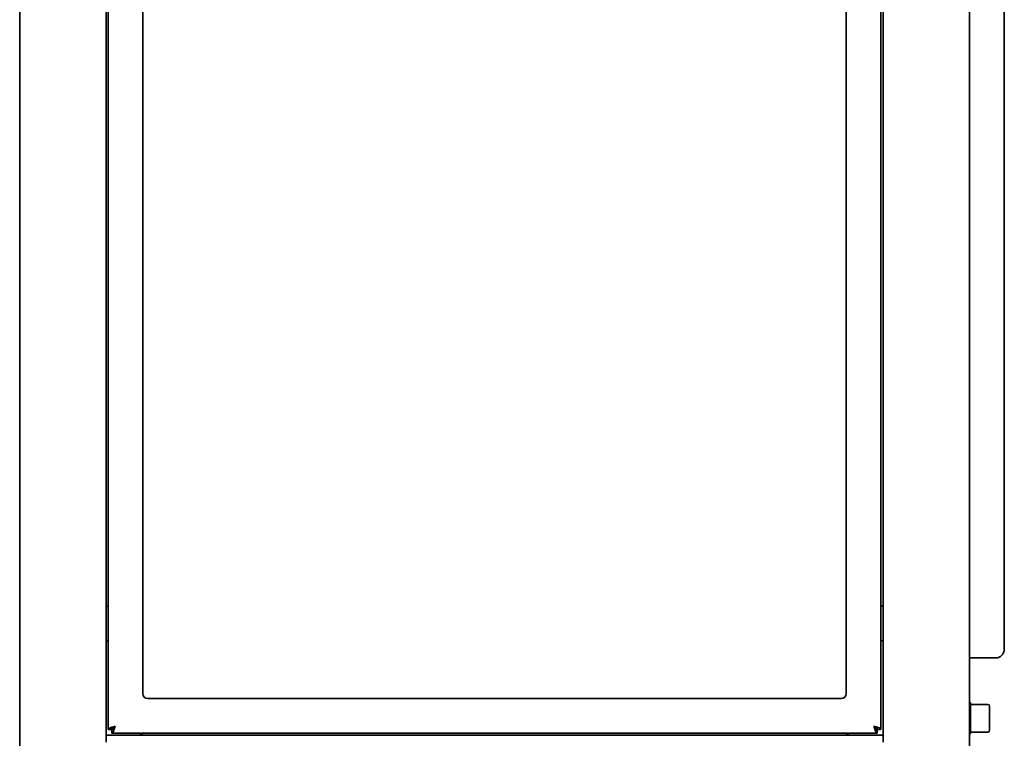
# Model space of a CAD drawing. Units: millimetres. Extents: x 0 to 7000, y 0 to 4950.
# Drawn here: x 4099 to 4670, y 1958 to 2375 of the extents above; entities that cross this region are included whole.
import ezdxf

# ---------------------------------------------------------------- set-up
doc = ezdxf.new("R2010")
doc.units = ezdxf.units.MM
doc.header["$LTSCALE"] = 16.666667
doc.layers.add('Visible Edges(ISO)', color=7, linetype='Continuous', lineweight=35)

msp = doc.modelspace()

# ---------------------------------------------------------------- linework, layer by layer
at = {"layer": 'Visible Edges(ISO)'}
for p, q in [((4099.47, 1580.93), (4099.47, 4398.93)), ((4649.47, 1580.93), (4649.47, 4398.93)), ((4149.47, 1959.93), (4149.47, 3074.93)), ((4599.47, 1959.93), (4599.47, 3074.93)), ((4150.72, 1963.33), (4150.72, 3071.54)), ((4598.22, 3071.54), (4598.22, 1963.33)), ((4669.72, 2009.81), (4669.72, 3066.31)), ((4170.72, 1984.18), (4170.72, 3050.68)), ((4578.22, 3050.68), (4578.22, 1984.18)), ((4149.47, 2034.68), (4150.72, 2034.68)), ((4599.47, 2034.68), (4598.22, 2034.68)), ((4150.72, 2014.68), (4149.47, 2014.68)), ((4598.22, 2014.68), (4599.47, 2014.68)), ((4649.47, 2004.81), (4664.72, 2004.81)), ((4575.22, 1981.18), (4173.72, 1981.18)), ((4650.22, 1978.31), (4650.22, 1961.31)), ((4650.22, 1977.81), (4660.22, 1977.81)), ((4661.22, 1976.81), (4661.22, 1962.81)), ((4152.72, 1963.33), (4150.72, 1963.33)), ((4152.86, 1963.18), (4152.86, 1961.18)), ((4596.08, 1963.18), (4596.08, 1961.18)), ((4596.22, 1963.33), (4598.22, 1963.33)), ((4650.22, 1961.81), (4660.22, 1961.81)), ((4149.47, 1959.93), (4599.47, 1959.93)), ((4149.47, 1959.93), (4149.47, 1955.93)), ((4596.08, 1961.18), (4152.86, 1961.18)), ((4169.47, 1961.18), (4169.47, 1959.93)), ((4170.47, 1961.18), (4170.47, 1959.93)), ((4578.47, 1961.18), (4578.47, 1959.93)), ((4579.47, 1961.18), (4579.47, 1959.93)), ((4599.47, 1955.93), (4599.47, 1959.93))]:
    msp.add_line(p, q, dxfattribs=at)
for centre, radius, start, end in [((4664.72, 2009.81), 5, 270, 0), ((4173.72, 1984.18), 3, 180, 270), ((4575.22, 1984.18), 3, 270, 0), ((4649.22, 1978.31), 1, 0, 75.5225), ((4660.22, 1976.81), 1, 0, 90), ((4660.22, 1962.81), 1, 270, 0), ((4649.22, 1961.31), 1, 284.4775, 0)]:
    msp.add_arc(centre, radius, start, end, dxfattribs=at)
for points, knots in [([(4154.72, 1965.18), (4153.45, 1964.81), (4152.19, 1964.43), (4151.46, 1964.05), (4150.98, 1963.81), (4150.72, 1963.57), (4150.72, 1963.33)], [0, 0, 0, 0, 0.9551, 0.9551, 0.9551, 1.570796, 1.570796, 1.570796, 1.570796]), ([(4154.72, 1965.18), (4153.97, 1964.74), (4153.23, 1964.29), (4152.91, 1963.84), (4152.79, 1963.67), (4152.72, 1963.5), (4152.72, 1963.33)], [0, 0, 0, 0, 1.135812, 1.135812, 1.135812, 1.570796, 1.570796, 1.570796, 1.570796]), ([(4152.86, 1961.18), (4153.24, 1961.18), (4153.62, 1961.83), (4153.99, 1962.87), (4154.24, 1963.54), (4154.48, 1964.36), (4154.72, 1965.18)], [0, 0, 0, 0, 0.9551, 0.9551, 0.9551, 1.570796, 1.570796, 1.570796, 1.570796]), ([(4154.72, 1965.18), (4154.27, 1964.43), (4153.83, 1963.69), (4153.38, 1963.37), (4153.21, 1963.25), (4153.04, 1963.18), (4152.86, 1963.18)], [0, 0, 0, 0, 1.135812, 1.135812, 1.135812, 1.570796, 1.570796, 1.570796, 1.570796]), ([(4598.22, 1963.33), (4598.22, 1963.7), (4597.57, 1964.08), (4596.53, 1964.46), (4595.86, 1964.7), (4595.04, 1964.94), (4594.22, 1965.18)], [0, 0, 0, 0, 0.9551, 0.9551, 0.9551, 1.570796, 1.570796, 1.570796, 1.570796]), ([(4594.22, 1965.18), (4594.98, 1964.74), (4595.72, 1964.29), (4596.04, 1963.84), (4596.16, 1963.67), (4596.22, 1963.5), (4596.22, 1963.33)], [0, 0, 0, 0, 1.135812, 1.135812, 1.135812, 1.570796, 1.570796, 1.570796, 1.570796]), ([(4594.22, 1965.18), (4594.6, 1963.91), (4594.98, 1962.65), (4595.35, 1961.92), (4595.6, 1961.44), (4595.84, 1961.18), (4596.08, 1961.18)], [0, 0, 0, 0, 0.9551, 0.9551, 0.9551, 1.570796, 1.570796, 1.570796, 1.570796]), ([(4594.22, 1965.18), (4594.67, 1964.43), (4595.12, 1963.69), (4595.57, 1963.37), (4595.74, 1963.25), (4595.91, 1963.18), (4596.08, 1963.18)], [0, 0, 0, 0, 1.135812, 1.135812, 1.135812, 1.570796, 1.570796, 1.570796, 1.570796])]:
    msp.add_open_spline(points, degree=3, knots=knots, dxfattribs=at)

doc.saveas('drawing.dxf')
